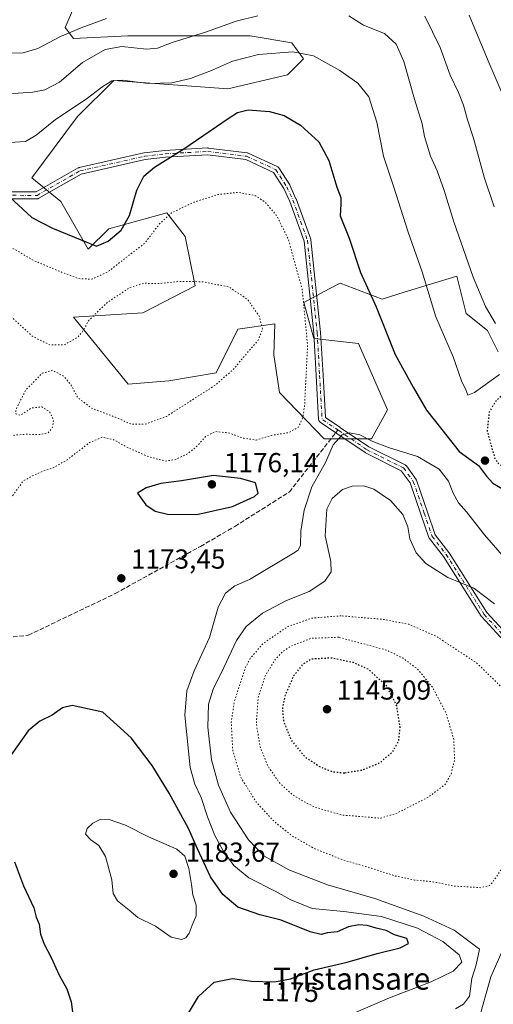
# Model space of a CAD drawing. Units: metres. Extents: x 576441 to 579874, y 4756619 to 4758971.
# Drawn here: x 577379 to 577552, y 4757997 to 4758356 of the extents above; entities that cross this region are included whole.
import ezdxf
from ezdxf.enums import TextEntityAlignment as Align

# ---------------------------------------------------------------- set-up
doc = ezdxf.new("R2010")
doc.units = ezdxf.units.M
doc.header["$MEASUREMENT"] = 0
for name, pattern in [('DGN Style 3', [2.307223458686699, 1.648016756204785, -0.6592067024819142]), ('DGN Style 4', [2.6384748266838614, 1.318413404963828, -0.6592067024819142, 0.001648016756204785, -0.6592067024819142]), ('DGN Style 5', [1.1536117293433497, 0.4944050268614355, -0.6592067024819142])]:
    doc.linetypes.add(name, pattern=pattern)
for name, color, linetype, lineweight in [('Arbolado forestal CxS', 92, 'Continuous', 0), ('Camino Cxs', 7, 'Continuous', 0), ('Camino eje', 30, 'DGN Style 4', 13), ('Curva de nivel maestra', 30, 'Continuous', 30), ('Curva de nivel maestra depresión', 30, 'DGN Style 5', 30), ('Curva de nivel normal', 30, 'Continuous', 0), ('Curva de nivel normal depresión', 30, 'DGN Style 5', 0), ('Pastizal CxS', 92, 'Continuous', 0), ('Provincia CxS', 1, 'Continuous', 0), ('Punto de cota en terreno', 7, 'Continuous', 0), ('Rótulo de curva de nivel directora', 7, 'Continuous', 0), ('Rótulo de punto de cota en terreno', 7, 'Continuous', 0), ('Senda', 7, 'DGN Style 3', 0), ('Senda no paivmentada conexión', 7, 'DGN Style 3', 0), ('Texto cartográfico', 7, 'Continuous', 0)]:
    doc.layers.add(name, color=color, linetype=linetype, lineweight=lineweight)
doc.styles.add('Style-Arial', font='txt')

# ---------------------------------------------------------------- blocks, each defined once
blk = doc.blocks.new('*U7')
at = {"layer": 'Arbolado forestal CxS', "color": 92, "linetype": 'Continuous', "lineweight": 0}
blk.add_polyline3d([(577398.4781, 4758360.6621, 1193.872399999993), (577395.4321, 4758353.5549, 1191.695300000007), (577398.4779000003, 4758349.4937, 1189.973100000003), (577418.2770999996, 4758350.508500001, 1187.857900000003), (577441.6293000003, 4758350.508099999, 1185.867700000003), (577462.9521000005, 4758350.5077, 1183.394899999999), (577478.1810999997, 4758347.968900001, 1181.795299999998), (577482.4612999996, 4758342.1777, 1179.8946), (577476.5258999999, 4758336.2443, 1178.124700000001), (577454.8289000001, 4758331.216700001, 1177.933099999995), (577413.1999000004, 4758334.263300001, 1180.719500000007), (577400.0009000005, 4758321.0645, 1179.8318), (577383.2467, 4758298.727700001, 1177.516199999998), (577393.8548999997, 4758290.125499999, 1176.814599999998), (577403.8513000002, 4758272.726700001, 1174.398499999996), (577411.3393000001, 4758280.186100001, 1176.650099999999), (577432.5085000005, 4758285.956499999, 1171.348100000003), (577439.2435, 4758277.3005, 1168.375100000005), (577442.8799000002, 4758259.376900001, 1165.250799999995), (577423.8598999997, 4758249.483700001, 1163.783599999995), (577398.4763000002, 4758247.960899999, 1166.5576), (577418.3941000003, 4758223.5121, 1162.238899999997), (577433.2664999999, 4758224.7873, 1162.810500000007), (577450.5695000002, 4758227.668299999, 1164.155299999999), (577458.4874999998, 4758243.635700001, 1163.565799999997), (577471.9583000002, 4758245.5595, 1166.469200000007), (577471.5799000004, 4758234.252699999, 1166.684299999994), (577473.6101000002, 4758220.545700001, 1168.440300000002), (577489.9801000003, 4758203.6461, 1170.436499999996), (577507.2833000004, 4758203.6459, 1170.479399999997), (577513.0522999996, 4758214.215700001, 1172.695800000001), (577502.5475000005, 4758238.3137, 1172.819799999997), (577486.1363000004, 4758240.1601, 1170.166400000002), (577482.5437000003, 4758253.253699999, 1169.646500000003), (577491.8028999995, 4758258.220100001, 1172.006599999993), (577495.7494999999, 4758260.3369, 1173.140400000004), (577511.1300999997, 4758254.5715, 1175.494300000006), (577519.1080999998, 4758257.100500001, 1177.4807), (577538.3531, 4758262.871099999, 1183.106599999999), (577541.7856999999, 4758249.265500001, 1182.870299999995), (577549.5812999997, 4758243.0405, 1184.028699999995), (577553.4256999996, 4758235.3529, 1183.354900000006)], dxfattribs=at)
blk = doc.blocks.new('5PATER')
at = {"layer": 'Provincia CxS', "linetype": 'Continuous', "lineweight": 0}
h = blk.add_hatch(color=51, dxfattribs=at)
edge = h.paths.add_edge_path()
edge.add_ellipse((0, 0), major_axis=(-0.1095731443231308, -0.1110710700762829), ratio=0.9994222409660322, start_angle=0, end_angle=360)

msp = doc.modelspace()

# ---------------------------------------------------------------- linework, layer by layer
at = {"layer": 'Arbolado forestal CxS', "color": 92, "linetype": 'Continuous', "lineweight": 0}
msp.add_polyline3d([(577398.4781, 4758360.6621, 1193.872399999993), (577395.4321, 4758353.5549, 1191.695300000007), (577398.4779000003, 4758349.4937, 1189.973100000003), (577418.2770999996, 4758350.508500001, 1187.857900000003), (577441.6293000003, 4758350.508099999, 1185.867700000003), (577462.9521000005, 4758350.5077, 1183.394899999999), (577478.1810999997, 4758347.968900001, 1181.795299999998), (577482.4612999996, 4758342.1777, 1179.8946), (577476.5258999999, 4758336.2443, 1178.124700000001), (577454.8289000001, 4758331.216700001, 1177.933099999995), (577413.1999000004, 4758334.263300001, 1180.719500000007), (577400.0009000005, 4758321.0645, 1179.8318), (577383.2467, 4758298.727700001, 1177.516199999998), (577393.8548999997, 4758290.125499999, 1176.814599999998), (577403.8513000002, 4758272.726700001, 1174.398499999996), (577411.3393000001, 4758280.186100001, 1176.650099999999), (577432.5085000005, 4758285.956499999, 1171.348100000003), (577439.2435, 4758277.3005, 1168.375100000005), (577442.8799000002, 4758259.376900001, 1165.250799999995), (577423.8598999997, 4758249.483700001, 1163.783599999995), (577398.4763000002, 4758247.960899999, 1166.5576), (577418.3941000003, 4758223.5121, 1162.238899999997), (577433.2664999999, 4758224.7873, 1162.810500000007), (577450.5695000002, 4758227.668299999, 1164.155299999999), (577458.4874999998, 4758243.635700001, 1163.565799999997), (577471.9583000002, 4758245.5595, 1166.469200000007), (577471.5799000004, 4758234.252699999, 1166.684299999994), (577473.6101000002, 4758220.545700001, 1168.440300000002), (577489.9801000003, 4758203.6461, 1170.436499999996), (577507.2833000004, 4758203.6459, 1170.479399999997), (577513.0522999996, 4758214.215700001, 1172.695800000001), (577502.5475000005, 4758238.3137, 1172.819799999997), (577486.1363000004, 4758240.1601, 1170.166400000002), (577482.5437000003, 4758253.253699999, 1169.646500000003), (577491.8028999995, 4758258.220100001, 1172.006599999993), (577495.7494999999, 4758260.3369, 1173.140400000004), (577511.1300999997, 4758254.5715, 1175.494300000006), (577519.1080999998, 4758257.100500001, 1177.4807), (577538.3531, 4758262.871099999, 1183.106599999999), (577541.7856999999, 4758249.265500001, 1182.870299999995), (577549.5812999997, 4758243.0405, 1184.028699999995), (577553.4256999996, 4758235.3529, 1183.354900000006)], dxfattribs=at)
at = {"layer": 'Camino Cxs', "color": 7, "linetype": 'Continuous', "lineweight": 0}
for points in [[(577365.3485000003, 4758293.6489, 1188.233500000002), (577384.8788999999, 4758293.605599999, 1185.057199999996), (577400.2405000003, 4758302.363, 1184.441099999996), (577400.4321, 4758302.4517, 1184.436799999996), (577400.5835999995, 4758302.496200001, 1184.393800000005), (577424.1105000004, 4758307.823000001, 1185.302500000005), (577424.1694, 4758307.834899999, 1185.302299999996), (577424.2405000003, 4758307.8454, 1185.3027), (577431.7868999997, 4758308.733100001, 1178.387600000002), (577431.8617000004, 4758308.739700001, 1178.268800000005), (577447.3981999997, 4758309.627499999, 1174.517399999997), (577447.4696000004, 4758309.6295, 1174.508799999996), (577447.6245999997, 4758309.6198, 1174.486399999995), (577461.8295, 4758307.8442, 1172.812200000001), (577462.0164000001, 4758307.8062, 1172.797000000006), (577462.1952999998, 4758307.7402, 1172.777100000007), (577472.8488999996, 4758302.857200001, 1172.527900000001), (577473.0049000002, 4758302.7718, 1172.532099999997), (577473.1473000003, 4758302.665100001, 1172.532399999996), (577473.273, 4758302.539200001, 1172.528999999995), (577473.3795999996, 4758302.3968, 1172.521399999998), (577477.3748000005, 4758296.182200001, 1172.601599999995), (577477.4058999997, 4758296.131300001, 1172.616800000003), (577477.4611999998, 4758296.023499999, 1172.647800000006), (577479.6809, 4758291.1406, 1173.138300000006), (577479.7176000001, 4758291.0507, 1173.126900000003), (577485.0444, 4758276.401699999, 1172.299100000004), (577485.1007000003, 4758276.191600001, 1172.300900000002), (577485.1129000001, 4758276.1053, 1172.298599999995), (577488.6640999997, 4758242.368600001, 1189.4133), (577488.6688999999, 4758242.308, 1189.2886), (577489.5422, 4758226.8079, 1171.092300000004), (577489.5428999999, 4758226.795, 1171.092600000004), (577489.5436000006, 4758226.7817, 1171.092900000004), (577490.4096999997, 4758211.409200001, 1170.778300000005), (577495.6630999995, 4758207.8597, 1172.229300000006), (577495.8130999999, 4758207.740700001, 1172.281700000007), (577495.9700999996, 4758207.6522, 1172.328999999998), (577506.2533999998, 4758200.704100001, 1185.820300000007), (577519.4972999999, 4758194.0821, 1177.196899999995), (577519.6677000001, 4758193.9792, 1177.194799999997), (577519.8196, 4758193.850500001, 1177.174700000003), (577519.9491999998, 4758193.699300001, 1177.136599999998), (577523.5004000004, 4758188.816299999, 1178.037500000006), (577523.5719999997, 4758188.7061, 1178.151800000007), (577523.6682000002, 4758188.497099999, 1178.285000000003), (577527.6294999998, 4758176.913799999, 1167.201799999996), (577527.6335000005, 4758176.9023, 1167.205100000006), (577527.6398, 4758176.883500001, 1167.210300000006), (577530.4664000003, 4758168.6183, 1169.434200000003), (577535.5044999998, 4758162.170499999, 1179.817999999999), (577535.5755000003, 4758162.069700001, 1179.883100000006), (577549.3509999998, 4758140.3191, 1175.900099999999), (577566.6204000004, 4758121.610500001, 1171.257800000007)], [(577365.3485000003, 4758293.6489, 1188.233500000002), (577384.8788999999, 4758293.605599999, 1185.057199999996), (577400.2405000003, 4758302.363, 1184.441099999996), (577400.4321, 4758302.4517, 1184.436799999996), (577400.5835999995, 4758302.496200001, 1184.393800000005), (577424.1105000004, 4758307.823000001, 1185.302500000005), (577424.1694, 4758307.834899999, 1185.302299999996), (577424.2405000003, 4758307.8454, 1185.3027), (577431.7868999997, 4758308.733100001, 1178.387600000002), (577431.8617000004, 4758308.739700001, 1178.268800000005), (577447.3981999997, 4758309.627499999, 1174.517399999997), (577447.4696000004, 4758309.6295, 1174.508799999996), (577447.6245999997, 4758309.6198, 1174.486399999995), (577461.8295, 4758307.8442, 1172.812200000001), (577462.0163000004, 4758307.8062, 1172.797000000006), (577462.1952999998, 4758307.7402, 1172.777100000007), (577472.8488999996, 4758302.857200001, 1172.527900000001), (577473.0049000002, 4758302.771700001, 1172.532099999997), (577473.1471999995, 4758302.664999999, 1172.532399999996), (577473.273, 4758302.539200001, 1172.528999999995), (577473.3795999996, 4758302.3968, 1172.521399999998), (577477.3748000005, 4758296.182200001, 1172.601599999995), (577477.4058999997, 4758296.131300001, 1172.616800000003), (577477.4611999998, 4758296.023499999, 1172.647800000006), (577479.6809, 4758291.1406, 1173.138300000006), (577479.7176000001, 4758291.0507, 1173.126900000003), (577485.0444, 4758276.401699999, 1172.299100000004), (577485.1007000003, 4758276.191600001, 1172.300900000002), (577485.1129000001, 4758276.1053, 1172.298599999995), (577488.6640999997, 4758242.368600001, 1189.4133), (577488.6688999999, 4758242.308, 1189.2886), (577489.5422, 4758226.8079, 1171.092300000004), (577489.5428999999, 4758226.795, 1171.092600000004), (577489.5436000006, 4758226.7817, 1171.092900000004), (577490.4096999997, 4758211.409200001, 1170.778300000005), (577495.6630999995, 4758207.8597, 1172.229300000006), (577495.8130999999, 4758207.740700001, 1172.281700000007), (577495.9700999996, 4758207.6522, 1172.328999999998), (577506.2533999998, 4758200.704100001, 1185.820300000007), (577519.4972999999, 4758194.0821, 1177.196899999995), (577519.6677000001, 4758193.9791, 1177.194799999997), (577519.8196, 4758193.850400001, 1177.174700000003), (577519.9491999998, 4758193.699300001, 1177.136599999998), (577523.5004000004, 4758188.816299999, 1178.037500000006), (577523.5719999997, 4758188.7061, 1178.151800000007), (577523.6682000002, 4758188.497099999, 1178.285000000003), (577527.6294999998, 4758176.913799999, 1167.201799999996), (577527.6335000005, 4758176.9023, 1167.205100000006), (577527.6398, 4758176.883500001, 1167.210300000006), (577530.4664000003, 4758168.6183, 1169.434200000003), (577535.5044999998, 4758162.170499999, 1179.817999999999), (577535.5755000003, 4758162.069700001, 1179.883100000006), (577549.3509999998, 4758140.3191, 1175.900099999999), (577566.6204000004, 4758121.610500001, 1171.257800000007)], [(577564.9142000005, 4758119.7731, 1172.932799999995), (577547.4369999999, 4758138.706700001, 1170.154299999995), (577547.3979000002, 4758138.751, 1170.174299999999), (577547.2994999997, 4758138.885700001, 1170.251499999998), (577533.4965000004, 4758160.6799, 1179.280599999998), (577528.3667000001, 4758167.245100001, 1168.087499999994), (577528.2692, 4758167.389699999, 1167.753700000001), (577528.1730000004, 4758167.5987, 1167.473700000002), (577525.2719999999, 4758176.081800001, 1168.991800000003), (577525.2680000003, 4758176.0933, 1168.997000000003), (577525.2594, 4758176.118799999, 1169.008400000006), (577521.3678000001, 4758187.498299999, 1178.504000000001), (577518.1067000004, 4758191.9824, 1177.896900000007), (577505.0620999997, 4758198.504699999, 1186.270999999993), (577504.9961000001, 4758198.540200001, 1186.187399999995), (577504.9212999997, 4758198.586999999, 1186.084900000002), (577494.5705000004, 4758205.580800001, 1175.322899999999), (577494.4299, 4758205.693399999, 1175.113800000007), (577494.2635000005, 4758205.788100001, 1174.930399999997), (577488.4967, 4758209.684599999, 1170.675900000002), (577488.3466999996, 4758209.8037, 1170.648499999996), (577488.2165999999, 4758209.944300001, 1170.624800000005), (577488.1095000004, 4758210.1031, 1170.605299999996), (577488.0279999999, 4758210.2764, 1170.590299999996), (577487.9738999996, 4758210.460200001, 1170.579700000002), (577487.9484999999, 4758210.65, 1170.573199999999), (577487.0476000002, 4758226.641100001, 1170.854900000006), (577487.0470000004, 4758226.6544, 1170.854300000006), (577487.0461999997, 4758226.667300001, 1170.853600000002), (577486.1745999996, 4758242.1369, 1185.013399999996), (577482.6425999999, 4758275.691400001, 1171.576000000001), (577477.3849999999, 4758290.149900001, 1173.028200000001), (577475.2229000004, 4758294.906400001, 1172.411600000007), (577471.4746000003, 4758300.7371, 1172.1391), (577461.3287000004, 4758305.387399999, 1172.421799999996), (577447.4274000004, 4758307.125, 1174.108099999998), (577432.0417, 4758306.2459, 1177.199999999997), (577424.5979000004, 4758305.370100001, 1182.044099999999), (577401.3169999998, 4758300.098999999, 1180.772500000006), (577385.8545000004, 4758291.284200001, 1183.314299999998), (577385.8277000003, 4758291.268999999, 1183.380799999999), (577385.7026000004, 4758291.2072, 1183.691300000006), (577385.5713999998, 4758291.159499999, 1184.016099999993), (577385.5038999999, 4758291.1413, 1184.183099999995), (577385.3567000004, 4758291.1139, 1184.546900000001), (577385.2072999999, 4758291.104900001, 1184.915599999993), (577365.3866999998, 4758291.148800001, 1187.1302)], [(577564.9142000005, 4758119.7731, 1172.932799999995), (577547.4369999999, 4758138.706700001, 1170.154299999995), (577547.3979000002, 4758138.751, 1170.174299999999), (577547.2994999997, 4758138.885700001, 1170.251499999998), (577533.4965000004, 4758160.6799, 1179.280599999998), (577528.3667000001, 4758167.245100001, 1168.087499999994), (577528.2692, 4758167.389699999, 1167.753700000001), (577528.1730000004, 4758167.5987, 1167.473700000002), (577525.2719999999, 4758176.081800001, 1168.991800000003), (577525.2680000003, 4758176.0933, 1168.997000000003), (577525.2594, 4758176.118799999, 1169.008400000006), (577521.3678000001, 4758187.498299999, 1178.504000000001), (577518.1067000004, 4758191.9824, 1177.896900000007), (577505.0620999997, 4758198.504699999, 1186.270999999993), (577504.9961000001, 4758198.540200001, 1186.187399999995), (577504.9212999997, 4758198.586999999, 1186.084900000002), (577494.5705000004, 4758205.580800001, 1175.322899999999), (577494.4299, 4758205.693399999, 1175.113800000007), (577494.2635000005, 4758205.788100001, 1174.930399999997), (577488.4967, 4758209.684599999, 1170.675900000002), (577488.3465999998, 4758209.8036, 1170.648400000006), (577488.2165999999, 4758209.944300001, 1170.624800000005), (577488.1095000004, 4758210.1031, 1170.605299999996), (577488.0279999999, 4758210.2764, 1170.590299999996), (577487.9738999996, 4758210.460100001, 1170.579700000002), (577487.9484999999, 4758210.65, 1170.573199999999), (577487.0476000002, 4758226.641100001, 1170.854900000006), (577487.0470000004, 4758226.6544, 1170.854300000006), (577487.0461999997, 4758226.667300001, 1170.853600000002), (577486.1745999996, 4758242.1369, 1185.013399999996), (577482.6425999999, 4758275.691400001, 1171.576000000001), (577477.3849999999, 4758290.149900001, 1173.028200000001), (577475.2229000004, 4758294.906400001, 1172.411600000007), (577471.4746000003, 4758300.7371, 1172.1391), (577461.3287000004, 4758305.387399999, 1172.421799999996), (577447.4274000004, 4758307.125, 1174.108099999998), (577432.0417, 4758306.2459, 1177.199999999997), (577424.5979000004, 4758305.370100001, 1182.044099999999), (577401.3169999998, 4758300.098999999, 1180.772500000006), (577385.8545000004, 4758291.284200001, 1183.314299999998), (577385.8277000003, 4758291.268999999, 1183.380799999999), (577385.7024999997, 4758291.2072, 1183.691399999996), (577385.5713999998, 4758291.159499999, 1184.016099999993), (577385.5038999999, 4758291.1413, 1184.183099999995), (577385.3567000004, 4758291.1139, 1184.547000000006), (577385.2072999999, 4758291.104900001, 1184.915599999993), (577365.3866999998, 4758291.148800001, 1187.1302)]]:
    msp.add_polyline3d(points, dxfattribs=at)
at = {"layer": 'Camino eje', "color": 30, "linetype": 'DGN Style 4', "lineweight": 13, "extrusion": (-0.4307570398171817, -0.0383058955690448, 0.9016546073816694), "elevation": -429969.4779220666, "flags": 128}
msp.add_lwpolyline([(-4688371.164435904, 899176.144088355), (-4688355.143083051, 899175.5678459574), (-4688350.751190643, 899181.5557259277)], dxfattribs=at)
at = {"layer": 'Camino eje', "color": 30, "linetype": 'DGN Style 4', "lineweight": 13, "extrusion": (-0.6052368656967871, 0.4088798889463187, 0.6830121322617743), "elevation": 1596815.218361029, "flags": 128}
msp.add_lwpolyline([(-4266071.025608297, -1491594.164365133), (-4266071.025608297, -1491593.621927856)], dxfattribs=at)
at = {"layer": 'Camino eje', "color": 30, "linetype": 'DGN Style 4', "lineweight": 13}
for points in [[(577297.1733999997, 4758322.201199999, 1187.532399999996), (577304.0881000003, 4758311.4869, 1187.563899999994), (577320.9565000003, 4758299.9453, 1185.682700000005), (577330.7225000003, 4758295.950099999, 1191.501699999993), (577337.8249000004, 4758293.286699999, 1193.158899999995), (577344.9272999996, 4758291.067299999, 1189.522599999997), (577365.3470999999, 4758292.3989, 1187.755099999995), (577385.2087000003, 4758292.354900001, 1184.874700000001)], [(577385.2087000003, 4758292.354900001, 1184.874700000001), (577400.8595000004, 4758301.277100001, 1182.536800000002), (577424.3865, 4758306.603900001, 1183.967099999994), (577431.9329000004, 4758307.491699999, 1177.920199999993), (577447.4694999997, 4758308.3795, 1174.306299999997), (577461.6744999997, 4758306.603900001, 1172.607799999998), (577472.3280999997, 4758301.720899999, 1172.335699999996), (577476.3233000003, 4758295.506300001, 1172.5435), (577478.5428999999, 4758290.623299999, 1173.102299999999), (577483.8696999997, 4758275.974500001, 1171.938099999999), (577487.4209000003, 4758242.237700001, 1187.894), (577488.2949000001, 4758226.7247, 1170.965599999996)], [(577495.2703, 4758206.6165, 1173.702099999995), (577505.6211000001, 4758199.6227, 1185.826300000001), (577518.9382999997, 4758192.9641, 1176.928899999999), (577522.4895000001, 4758188.0811, 1176.024000000005), (577526.4506999999, 4758176.4978, 1168.016499999998)], [(577526.4506999999, 4758176.4978, 1168.016499999998), (577529.3517000005, 4758168.014699999, 1168.536500000002), (577534.5195000004, 4758161.400900001, 1178.955400000006), (577548.3554999996, 4758139.554500001, 1172.888600000006), (577565.8327000003, 4758120.6209, 1171.901500000007), (577581.1250999998, 4758111.882300001, 1169.614499999996), (577600.0585000003, 4758113.3389, 1182.407200000001), (577616.0793000003, 4758121.349099999, 1182.513500000001), (577637.9256999996, 4758119.1645, 1197.943100000004), (577658.3154999996, 4758114.795299999, 1184.924899999998), (577694.2106999997, 4758106.319300001, 1195.265400000004)]]:
    msp.add_polyline3d(points, dxfattribs=at)
at = {"layer": 'Curva de nivel maestra', "color": 30, "linetype": 'Continuous', "lineweight": 30, "elevation": 1175, "flags": 128}
for points in [[(577375.0999999996, 4758291.780099999), (577383.2599999999, 4758284.280099999), (577390.79, 4758280.4001), (577406.8600000005, 4758273.840100001), (577411.1200000001, 4758275.710100001), (577415.9400000004, 4758279.620100001), (577418.9400000004, 4758284.9901), (577421.6299999999, 4758294.210100001), (577424.1799999997, 4758299.3101), (577428.0700000003, 4758302.630100001), (577438.7800000003, 4758309.280099999), (577455.2400000002, 4758320.600099999), (577458.4000000004, 4758322.5601), (577462.2699999996, 4758323.540100001), (577469.9600000001, 4758322.970100001), (577475.4100000003, 4758321.5001), (577481.2699999996, 4758317.920100001), (577488.0700000003, 4758311.9101), (577491.6799999997, 4758305.030099999), (577494.5800000001, 4758295.350099999), (577496.0599999996, 4758291.550100001), (577496.04, 4758289.190099999), (577495.8200000003, 4758284.850099999), (577499.1100000005, 4758276.770099999), (577503.2699999996, 4758264.290100001), (577508.9900000002, 4758251.710100001), (577515.8399999999, 4758234.300100001), (577522.3799999999, 4758222.460100001), (577527.2800000003, 4758214.0601), (577532.8399999999, 4758206.950099999), (577539.2599999999, 4758199.0001), (577546.2199999997, 4758193.9301), (577549.2400000002, 4758189.970100001), (577551.5499999998, 4758187.4901), (577555.6399999997, 4758184.9901)], [(577443.5599999996, 4758175.960100001), (577456.4800000004, 4758178.880100001), (577464.5899999999, 4758182.550100001), (577465.9299999997, 4758183.780099999), (577464.9000000004, 4758187.5801), (577459.4800000004, 4758189.170100001), (577449.5300000003, 4758190.220100001), (577437.8899999997, 4758188.3101), (577430.3700000001, 4758187.300100001), (577425.0599999996, 4758185.770099999), (577421.8600000005, 4758183.840100001), (577424.9400000004, 4758179.530099999), (577428.25, 4758177.2601), (577432.8499999996, 4758176.120100001), (577443.5599999996, 4758175.960100001)], [(577440.0700000003, 4757993.620100001), (577444.0800000001, 4758000.340100001), (577449.8700000001, 4758005.550100001), (577456.5199999996, 4758006.870100001), (577463.5, 4758005.850099999), (577471.8600000005, 4758005.6501), (577477.6399999997, 4758006.7501), (577486.2999999998, 4758009.950099999), (577498.4100000003, 4758012.860099999), (577509.2699999996, 4758015.9101), (577517.6600000003, 4758018.020099999), (577520.6799999997, 4758019.640100001), (577520.0800000001, 4758021.380100001), (577515.5800000001, 4758022.7501), (577512.5300000003, 4758024.370100001), (577508.9900000002, 4758025.1501), (577505.7000000002, 4758026.130100001), (577502.6500000004, 4758026.460100001), (577498.8200000003, 4758025.6501), (577494.7100000001, 4758023.8101), (577491.1600000003, 4758023.440099999), (577488.8600000005, 4758022.940099999), (577484.8600000005, 4758023.870100001), (577474.2199999997, 4758028.0801), (577466.4400000004, 4758030.030099999), (577458.4900000002, 4758032.8201), (577453.0099999999, 4758037.4801), (577448.5300000003, 4758043.960100001), (577443.7000000002, 4758054.0701), (577440.4400000004, 4758061.5801), (577433.4299999997, 4758074.370100001), (577427.1799999997, 4758084.4901), (577419.4900000002, 4758094.610099999), (577409.2400000002, 4758103.920100001), (577398.0300000003, 4758106.4101), (577394.5300000003, 4758105.550100001), (577390.7100000001, 4758102.800100001), (577386.2699999996, 4758100.620100001), (577382.0099999999, 4758097.100099999), (577375.7800000003, 4758088.440099999)], [(577377.0199999996, 4758049.370100001), (577380.2999999998, 4758040.6501), (577383.9699999997, 4758032.6501), (577384.8399999999, 4758029.190099999), (577386.0099999999, 4758026.690099999), (577386.4500000002, 4758023.030099999), (577387.75, 4758019.360099999), (577390.3899999997, 4758014.5601), (577393.3200000003, 4758008.050100001), (577396.1200000001, 4758003.0601), (577397.6600000003, 4757998.340100001), (577398.3499999996, 4757992.700099999), (577399.9400000004, 4757986.620100001), (577402.2999999998, 4757981.9801), (577402.8399999999, 4757979.520099999), (577403.8300000001, 4757978.130100001), (577406.8200000003, 4757976.960100001), (577410.7199999997, 4757974.700099999), (577416.2199999997, 4757972.3301)]]:
    msp.add_lwpolyline(points, dxfattribs=at)
at = {"layer": 'Curva de nivel maestra depresión', "color": 30, "linetype": 'DGN Style 5', "lineweight": 30, "flags": 128}
for points, elevation in [([(577561.3700000001, 4758190.4901), (577566.54, 4758191.2401), (577571.0599999996, 4758194.3301), (577576.2000000002, 4758200.360099999), (577579.1399999997, 4758205.860099999), (577581.1500000004, 4758211.460100001), (577581.0700000003, 4758213.850099999), (577579.9100000003, 4758215.2301), (577572.8600000005, 4758219.9301), (577565.2199999997, 4758221.030099999), (577558.7000000002, 4758220.7301), (577555.04, 4758219.5001), (577552.6900000004, 4758217.520099999), (577550.1600000003, 4758213.2601), (577549.4400000004, 4758206.280099999), (577552.2199999997, 4758196.420100001), (577553.6500000004, 4758194.4901), (577556.75, 4758192.5101), (577561.3700000001, 4758190.4901)], 1175), ([(577497.4900000002, 4758081.8301), (577503.8600000005, 4758082.880100001), (577510.2599999999, 4758085.5001), (577514.9600000001, 4758089.4901), (577517.2000000002, 4758093.540100001), (577517.6699999999, 4758098.4001), (577516.4299999997, 4758106.300100001), (577512.8700000001, 4758113.4001), (577506.1500000004, 4758119.540100001), (577500.6399999997, 4758122.0001), (577492.4800000004, 4758123.670100001), (577485.4500000002, 4758123.300100001), (577482, 4758121.280099999), (577478.8099999996, 4758117.1501), (577475.79, 4758110.280099999), (577474.7199999997, 4758105.5101), (577475.1100000005, 4758100.7401), (577477.8700000001, 4758093.780099999), (577482.9500000002, 4758087.640100001), (577488.5999999996, 4758083.950099999), (577493.1699999999, 4758082.200099999), (577497.4900000002, 4758081.8301)], 1150)]:
    msp.add_lwpolyline(points, dxfattribs=dict(at, elevation=elevation))
at = {"layer": 'Curva de nivel normal', "color": 30, "linetype": 'Continuous', "lineweight": 0, "flags": 128}
for points, elevation in [([(577311.3899999997, 4758369.08), (577329.3799999999, 4758356), (577339.3200000003, 4758350.140000001), (577346.7599999999, 4758347.41), (577356.4800000004, 4758345.380000001), (577371.1900000004, 4758344.060000001), (577380.1200000001, 4758344.279999999), (577385.4699999997, 4758345.930000001), (577393.7400000002, 4758350.33), (577401.3399999999, 4758353.430000001), (577410.5700000003, 4758356.859999999)], 1190), ([(577287.8499999996, 4758357.15), (577295.8799999999, 4758355.539999999), (577301.7100000001, 4758353.480000001), (577309.1900000004, 4758349.539999999), (577319.6500000004, 4758342.960000001), (577335.3600000005, 4758335.189999999), (577352.0499999998, 4758329.720000001), (577364.1200000001, 4758328.609999999), (577383.7000000002, 4758330.02), (577388.04, 4758330.84), (577393.3799999999, 4758333.640000001), (577401.7599999999, 4758340.83), (577410, 4758345.550000001), (577416.1699999999, 4758346.57), (577425.0999999996, 4758345.710000001), (577429.1699999999, 4758346), (577434.5599999996, 4758348.100000001), (577446.6500000004, 4758351.859999999), (577457.8899999997, 4758355.91), (577465.7000000002, 4758357.75)], 1185), ([(577498.9900000002, 4758357.800000001), (577504.2800000003, 4758354.41), (577511.9199999999, 4758351.310000001), (577516.29, 4758347.5), (577519.0599999996, 4758341.119999999), (577522.9500000002, 4758327.390000001), (577525.7599999999, 4758318.480000001), (577526.6299999999, 4758313.800000001), (577528.7800000003, 4758306.689999999), (577531.1799999997, 4758301.24), (577533.7000000002, 4758294.180000001), (577537.2199999997, 4758282.689999999), (577544.3399999999, 4758262.529999999), (577548.8399999999, 4758251.779999999), (577552.5, 4758245.640000001)], 1185), ([(577526.7100000001, 4758357.699999999), (577532.2400000002, 4758346.25), (577535.9400000004, 4758336.220000001), (577539.0199999996, 4758329.869999999), (577540.8099999996, 4758325.210000001), (577542.2599999999, 4758319.869999999), (577544.4600000001, 4758313.15), (577548.2800000003, 4758298.970000001), (577552.04, 4758288.15)], 1190), ([(577542.8300000001, 4758358.02), (577549.8399999999, 4758341.449999999), (577555.9600000001, 4758327)], 1195), ([(577373.2199999997, 4758311.560000001), (577380.9600000001, 4758312.050000001), (577384.9000000004, 4758314.27), (577391.9299999997, 4758319.99), (577403.1500000004, 4758327.42), (577408.8600000005, 4758331.859999999), (577412.5300000003, 4758334.100000001), (577416.4000000004, 4758334.33), (577425.7000000002, 4758333.189999999), (577434.4000000004, 4758333.4), (577441.2199999997, 4758334.91), (577448.8799999999, 4758337.83), (577456.5300000003, 4758341.289999999), (577466.0300000003, 4758343.680000001), (577478.5499999998, 4758344.730000001), (577486.0899999999, 4758343.25), (577495.6900000004, 4758337.83), (577502.2000000002, 4758333.220000001), (577506.2100000001, 4758328.230000001), (577509.1200000001, 4758319.029999999), (577511.6500000004, 4758306.65), (577515.2800000003, 4758295.720000001), (577520.6500000004, 4758278.880000001), (577525.75, 4758264.529999999), (577530.7400000002, 4758248.039999999), (577536.9800000004, 4758233.529999999), (577540.1200000001, 4758224.699999999), (577541.6200000001, 4758221.470000001), (577542.4000000004, 4758219.480000001), (577544.79, 4758220.480000001), (577553.9199999999, 4758227.02)], 1180), ([(577498.8600000005, 4757993.380000001), (577513.8600000005, 4757999.74), (577529, 4758005.600000001), (577537.0899999999, 4758009.539999999), (577540.2199999997, 4758012.76), (577539.2199999997, 4758015.480000001), (577533.3200000003, 4758020.279999999), (577524, 4758025.180000001), (577510.8499999996, 4758029.4), (577497.1699999999, 4758031.279999999), (577485.5499999998, 4758032.359999999), (577477.7599999999, 4758035.470000001), (577472.0599999996, 4758038.74), (577462.5199999996, 4758043.529999999), (577457.04, 4758048.050000001), (577453.0800000001, 4758053.439999999), (577450.0499999998, 4758059), (577447.3899999997, 4758065.74), (577445.0899999999, 4758072.84), (577442.7400000002, 4758077.730000001), (577441.0199999996, 4758083.779999999), (577439.1399999997, 4758102.82), (577439.8300000001, 4758111.720000001), (577442.5, 4758119.01), (577448.0999999996, 4758131.210000001), (577451.3099999996, 4758142.210000001), (577453.9900000002, 4758147.32), (577457.3799999999, 4758150.060000001), (577462.6699999999, 4758152.33), (577478.7699999996, 4758161.859999999), (577480.4299999997, 4758163.02), (577481.2999999998, 4758164.82), (577481.4000000004, 4758169.970000001), (577482.6100000005, 4758177.600000001), (577485.5, 4758186.09), (577490.3899999997, 4758194.970000001), (577493.2400000002, 4758201.380000001), (577496.5300000003, 4758205.02), (577499.1799999997, 4758205.800000001), (577502.9600000001, 4758205.039999999), (577507.6600000003, 4758202.67), (577513.4600000001, 4758200.480000001), (577523.9900000002, 4758197.15), (577531.9600000001, 4758192.529999999), (577535.3200000003, 4758188.130000001), (577537, 4758183.730000001), (577538.9500000002, 4758180.25), (577541.9299999997, 4758176.939999999), (577548.5199999996, 4758168.560000001), (577559.04, 4758156.480000001)], 1170), ([(577537.9400000004, 4757995.75), (577540.8099999996, 4757997.470000001), (577542.9800000004, 4758000.430000001), (577543.8799999999, 4758006.869999999), (577545.4800000004, 4758011.869999999), (577546.6500000004, 4758017.539999999), (577537.4199999999, 4758024.439999999), (577526.2999999998, 4758029.58), (577508.4600000001, 4758036.01), (577491.2300000004, 4758041.050000001), (577477.0199999996, 4758046.51), (577467.9600000001, 4758051.52), (577462.2999999998, 4758057.380000001), (577455.7400000002, 4758067.529999999), (577451.3700000001, 4758077.380000001), (577448.9100000003, 4758086.550000001), (577447.4800000004, 4758098.529999999), (577447.7699999996, 4758106.890000001), (577449.4500000002, 4758112.279999999), (577453.3600000005, 4758120.220000001), (577457.9400000004, 4758130.08), (577461.4500000002, 4758135.119999999), (577467.4500000002, 4758140.07), (577476.2199999997, 4758144.689999999), (577484.4500000002, 4758147.939999999), (577490.1900000004, 4758151.720000001), (577492.5599999996, 4758155.100000001), (577492.4199999999, 4758158.92), (577490.2699999996, 4758168.230000001), (577490.9100000003, 4758177.960000001), (577492.8300000001, 4758181.880000001), (577496.6200000001, 4758185.07), (577500.1799999997, 4758186.359999999), (577504.4100000003, 4758186.439999999), (577508.04, 4758185.220000001), (577514.1399999997, 4758181.16), (577518.7100000001, 4758176.060000001), (577520.5300000003, 4758171.57), (577521.1900000004, 4758167.100000001), (577523.4699999997, 4758162.029999999), (577527.04, 4758158.100000001), (577535.0899999999, 4758153.060000001), (577544.6100000005, 4758149.109999999), (577552.1500000004, 4758143.49)], 1165), ([(577411.1600000003, 4758064.91), (577408.1799999997, 4758064.76), (577405.5999999996, 4758063.449999999), (577403.54, 4758061.539999999), (577402.8700000001, 4758059.5), (577404.7699999996, 4758057.369999999), (577407.7000000002, 4758055.359999999), (577410.2000000002, 4758051.380000001), (577412.5300000003, 4758042.869999999), (577412.9800000004, 4758037.83), (577414.6100000005, 4758035.189999999), (577418.79, 4758031.800000001), (577421.9699999997, 4758029.039999999), (577428.4500000002, 4758025.939999999), (577434.1299999999, 4758021.949999999), (577437.8600000005, 4758021.119999999), (577439.4699999997, 4758021.720000001), (577440.75, 4758023.4), (577441.8499999996, 4758026.33), (577443.3099999996, 4758029.67), (577443.3200000003, 4758033.539999999), (577442.0099999999, 4758037.369999999), (577441.6100000005, 4758041.16), (577440.6299999999, 4758046.980000001), (577439.1100000005, 4758051.390000001), (577436.1799999997, 4758053.980000001), (577425.8499999996, 4758058.529999999), (577417.4800000004, 4758062.800000001), (577411.1600000003, 4758064.91)], 1180), ([(577608.7699999996, 4757995.289999999), (577602.5899999999, 4758000.74), (577589.1100000005, 4758011.74), (577575.2999999998, 4758023.640000001), (577566.8300000001, 4758029.359999999), (577563.8899999997, 4758029.02), (577561.8499999996, 4758026.939999999), (577554.9100000003, 4758016.800000001), (577550.8099999996, 4758007.49), (577546.2400000002, 4757991.449999999)], 1160)]:
    msp.add_lwpolyline(points, dxfattribs=dict(at, elevation=elevation))
at = {"layer": 'Curva de nivel normal depresión', "color": 30, "linetype": 'DGN Style 5', "lineweight": 0, "flags": 128}
for points, elevation in [([(577272.8600000005, 4758315.720000001), (577266.8099999996, 4758313.699999999), (577246.29, 4758304.439999999), (577230.6200000001, 4758296), (577224.6299999999, 4758291.230000001), (577219.4199999999, 4758285.369999999), (577216.5499999998, 4758279.83), (577216, 4758274.869999999), (577219.3099999996, 4758264.210000001), (577229.6799999997, 4758243.210000001), (577236.25, 4758232.9), (577245.2800000003, 4758223.640000001), (577256.2400000002, 4758214.539999999), (577265.1299999999, 4758209.279999999), (577273.5499999998, 4758205.34), (577279.4500000002, 4758200.680000001), (577286.1799999997, 4758195.680000001), (577298.0899999999, 4758185.439999999), (577302.7400000002, 4758178.76), (577306.7599999999, 4758169.109999999), (577312.1699999999, 4758160.140000001), (577319.3099999996, 4758154.310000001), (577333.25, 4758145.800000001), (577339.2400000002, 4758139.74), (577345.2999999998, 4758143.51), (577355.1200000001, 4758148.869999999), (577359.4600000001, 4758152.27), (577363.5899999999, 4758158.76), (577370, 4758168.49), (577373.3899999997, 4758175.51), (577375.5700000003, 4758181.869999999), (577380.1500000004, 4758188.220000001), (577383.2400000002, 4758189.970000001), (577386.8700000001, 4758191.609999999), (577390.8600000005, 4758192.92), (577395.9800000004, 4758195.779999999), (577404.3399999999, 4758202.199999999), (577409.0099999999, 4758204.199999999), (577412.9900000002, 4758203.369999999), (577417.8899999997, 4758200.58), (577426.1500000004, 4758196.960000001), (577432.0199999996, 4758195.5), (577435.5199999996, 4758195.980000001), (577440.2000000002, 4758198.189999999), (577443.1900000004, 4758200.529999999), (577446.7000000002, 4758204.42), (577450.2100000001, 4758206.24), (577455.0300000003, 4758205.789999999), (577460.5300000003, 4758203.810000001), (577465.1500000004, 4758203.16), (577470.79, 4758204.869999999), (577476.8600000005, 4758205.83), (577480.6200000001, 4758207.869999999), (577482.1699999999, 4758211.390000001), (577482.7999999998, 4758215.480000001), (577483.9199999999, 4758237.619999999), (577481.9600000001, 4758258.07), (577476.8300000001, 4758276.539999999), (577472.5, 4758285.180000001), (577468.3099999996, 4758289.99), (577464.8200000003, 4758292.24), (577458.6399999997, 4758293.470000001), (577450.8600000005, 4758292.600000001), (577442.54, 4758289.92), (577434.2000000002, 4758285.949999999), (577429.9000000004, 4758282.01), (577424.3799999999, 4758274.75), (577418.4199999999, 4758270.279999999), (577411.1900000004, 4758264.560000001), (577405.1900000004, 4758261.779999999), (577400.3799999999, 4758262), (577393.5999999996, 4758264.600000001), (577384.0199999996, 4758268.57), (577371.8600000005, 4758275.689999999), (577361.5300000003, 4758280.41), (577342.79, 4758288.199999999), (577311.5899999999, 4758299.600000001), (577297.6699999999, 4758305.75), (577290.8200000003, 4758310.16), (577281.7100000001, 4758314.100000001), (577272.8600000005, 4758315.720000001)], 1170), ([(577268.0899999999, 4758296.439999999), (577254.7999999998, 4758295.140000001), (577242.5300000003, 4758291.76), (577236.1299999999, 4758288.199999999), (577229.6100000005, 4758282.119999999), (577227.0700000003, 4758277.49), (577226.7000000002, 4758273.380000001), (577228.3300000001, 4758267.66), (577237.4199999999, 4758247.76), (577240.9600000001, 4758242.640000001), (577244.1500000004, 4758240.16), (577249.5099999999, 4758237.32), (577256.4400000004, 4758231.84), (577263.7400000002, 4758227.550000001), (577267.8600000005, 4758226.449999999), (577274.8600000005, 4758226.050000001), (577281.9500000002, 4758223.300000001), (577285.8700000001, 4758219.84), (577290.9100000003, 4758214.980000001), (577296.8399999999, 4758208.41), (577302.4699999997, 4758203.51), (577307.4600000001, 4758198), (577313.79, 4758187.300000001), (577317.6799999997, 4758176.850000001), (577318.8200000003, 4758174.65), (577322.1100000005, 4758171.560000001), (577329.8899999997, 4758167.66), (577334.5300000003, 4758166.680000001), (577336.8600000005, 4758167.230000001), (577338.8799999999, 4758168.810000001), (577342.2599999999, 4758172.100000001), (577350.2000000002, 4758178.41), (577356.1399999997, 4758186.26), (577359.8300000001, 4758189.930000001), (577366.3399999999, 4758194.100000001), (577371.4800000004, 4758199.600000001), (577374.6799999997, 4758204.4), (577377.1799999997, 4758204.970000001), (577381.1600000003, 4758205.27), (577386.2599999999, 4758205.130000001), (577389.1799999997, 4758205.77), (577390.7699999996, 4758207.66), (577391.2400000002, 4758210.359999999), (577389.8799999999, 4758213.34), (577386.8899999997, 4758215.27), (577383.1799999997, 4758214.82), (577379.1699999999, 4758212.180000001), (577377.4900000002, 4758212.730000001), (577377.4100000003, 4758214.09), (577381, 4758221.279999999), (577387.0599999996, 4758227.480000001), (577390.9199999999, 4758228.600000001), (577395.0700000003, 4758226.289999999), (577397.6299999999, 4758223.119999999), (577400.0499999998, 4758218.600000001), (577405.0999999996, 4758214.779999999), (577413.79, 4758211.470000001), (577419.5800000001, 4758208.930000001), (577424.6200000001, 4758208.939999999), (577432.4600000001, 4758211.77), (577450.1500000004, 4758223.130000001), (577456.8099999996, 4758228.9), (577461.9600000001, 4758235.050000001), (577465.9199999999, 4758239.539999999), (577467.4299999997, 4758243.539999999), (577466.3799999999, 4758248.109999999), (577461.9800000004, 4758254.470000001), (577455.0199999996, 4758259.039999999), (577445.2800000003, 4758260.880000001), (577436.6500000004, 4758260.930000001), (577429.4900000002, 4758260.17), (577424.1500000004, 4758260.32), (577419.0300000003, 4758258.720000001), (577410.7999999998, 4758253.289999999), (577404.04, 4758246.789999999), (577402.1299999999, 4758243.140000001), (577400.0899999999, 4758240.699999999), (577395.1200000001, 4758237.82), (577389.8600000005, 4758237.82), (577383.6299999999, 4758240.939999999), (577375.1699999999, 4758248.65), (577358.9699999997, 4758264.300000001), (577351.6399999997, 4758270.380000001), (577346.6799999997, 4758272.84), (577337.8700000001, 4758275.350000001), (577319.3799999999, 4758279.279999999), (577306.6799999997, 4758282.859999999), (577289.4699999997, 4758290.15), (577279.6600000003, 4758294.230000001), (577268.0899999999, 4758296.439999999)], 1165), ([(577496.1900000004, 4758139.07), (577485.5300000003, 4758138.25), (577476.6900000004, 4758135.130000001), (577467.54, 4758128.859999999), (577463.0199999996, 4758123.58), (577461.1900000004, 4758120.109999999), (577457.1399999997, 4758107.539999999), (577456.0499999998, 4758100.210000001), (577456.6200000001, 4758089.92), (577459.6200000001, 4758080), (577465.1100000005, 4758071.26), (577471.8399999999, 4758063.99), (577478.3099999996, 4758058.800000001), (577486.2699999996, 4758054.289999999), (577496.5099999999, 4758050.189999999), (577505.7800000003, 4758047.460000001), (577516.0300000003, 4758044.199999999), (577522.8899999997, 4758042.730000001), (577529.1900000004, 4758042.180000001), (577537.5300000003, 4758040.539999999), (577547.1900000004, 4758039.949999999), (577550.3300000001, 4758040.720000001), (577551.5300000003, 4758042.060000001), (577556.5300000003, 4758049.52), (577560.4299999997, 4758054.310000001), (577562.4800000004, 4758057.480000001), (577564.7199999997, 4758063.02), (577566.3200000003, 4758073.350000001), (577566.2000000002, 4758089.07), (577564.2400000002, 4758096.66), (577561.5800000001, 4758102.74), (577555.1900000004, 4758112.57), (577545.6600000003, 4758121.84), (577530.8799999999, 4758131.600000001), (577520.8600000005, 4758135.970000001), (577511.2800000003, 4758137.810000001), (577496.1900000004, 4758139.07)], 1160), ([(577495.2800000003, 4758131.25), (577485.2199999997, 4758130.880000001), (577477.8600000005, 4758128.039999999), (577474.7599999999, 4758125.91), (577472, 4758122.960000001), (577468.4299999997, 4758117.210000001), (577465.8799999999, 4758109.210000001), (577465.2000000002, 4758099.789999999), (577466.5899999999, 4758091.279999999), (577469.4900000002, 4758084.17), (577473.5800000001, 4758078.26), (577478.4600000001, 4758073.77), (577482.5099999999, 4758071.380000001), (577486.6399999997, 4758069.279999999), (577496.4199999999, 4758066.439999999), (577510.5999999996, 4758065.289999999), (577516.6600000003, 4758067.199999999), (577527.9699999997, 4758072.980000001), (577533.9800000004, 4758077.470000001), (577536.3300000001, 4758081.41), (577537.5599999996, 4758086.77), (577537.25, 4758094.029999999), (577534.4699999997, 4758103.539999999), (577529.5899999999, 4758112.869999999), (577524.3099999996, 4758119.42), (577518.7699999996, 4758123.58), (577512.8600000005, 4758126.539999999), (577495.2800000003, 4758131.25)], 1155)]:
    msp.add_lwpolyline(points, dxfattribs=dict(at, elevation=elevation))
at = {"layer": 'Pastizal CxS', "color": 92, "linetype": 'Continuous', "lineweight": 0}
for points in [[(577553.4256999996, 4758235.3529, 1183.354900000006), (577549.5812999997, 4758243.0405, 1184.028699999995), (577541.7856999999, 4758249.265500001, 1182.870299999995), (577538.3531, 4758262.871099999, 1183.106599999999), (577519.1080999998, 4758257.100500001, 1177.4807), (577511.1300999997, 4758254.5715, 1175.494300000006), (577495.7494999999, 4758260.3369, 1173.140400000004), (577491.8028999995, 4758258.220100001, 1172.006599999993), (577482.5437000003, 4758253.253699999, 1169.646500000003), (577486.1363000004, 4758240.1601, 1170.166400000002), (577502.5475000005, 4758238.3137, 1172.819799999997), (577513.0522999996, 4758214.215700001, 1172.695800000001), (577507.2833000004, 4758203.6459, 1170.479399999997), (577489.9801000003, 4758203.6461, 1170.436499999996), (577473.6101000002, 4758220.545700001, 1168.440300000002), (577471.5799000004, 4758234.252699999, 1166.684299999994), (577471.9583000002, 4758245.5595, 1166.469200000007), (577458.4874999998, 4758243.635700001, 1163.565799999997), (577450.5695000002, 4758227.668299999, 1164.155299999999), (577433.2664999999, 4758224.7873, 1162.810500000007), (577418.3941000003, 4758223.5121, 1162.238899999997), (577398.4763000002, 4758247.960899999, 1166.5576), (577423.8598999997, 4758249.483700001, 1163.783599999995), (577442.8799000002, 4758259.376900001, 1165.250799999995), (577439.2435, 4758277.3005, 1168.375100000005), (577432.5085000005, 4758285.956499999, 1171.348100000003), (577411.3393000001, 4758280.186100001, 1176.650099999999), (577403.8513000002, 4758272.726700001, 1174.398499999996), (577393.8548999997, 4758290.125499999, 1176.814599999998), (577383.2467, 4758298.727700001, 1177.516199999998), (577400.0009000005, 4758321.0645, 1179.8318), (577413.1999000004, 4758334.263300001, 1180.719500000007), (577454.8289000001, 4758331.216700001, 1177.933099999995), (577476.5258999999, 4758336.2443, 1178.124700000001), (577482.4612999996, 4758342.1777, 1179.8946), (577478.1810999997, 4758347.968900001, 1181.795299999998), (577462.9521000005, 4758350.5077, 1183.394899999999), (577441.6293000003, 4758350.508099999, 1185.867700000003), (577418.2770999996, 4758350.508500001, 1187.857900000003), (577398.4779000003, 4758349.4937, 1189.973100000003), (577395.4321, 4758353.5549, 1191.695300000007), (577398.4781, 4758360.6621, 1193.872399999993)], [(577398.4781, 4758360.6621, 1193.872399999993), (577395.4321, 4758353.5549, 1191.695300000007), (577398.4779000003, 4758349.4937, 1189.973100000003), (577418.2770999996, 4758350.508500001, 1187.857900000003), (577441.6293000003, 4758350.508099999, 1185.867700000003), (577462.9521000005, 4758350.5077, 1183.394899999999), (577478.1810999997, 4758347.968900001, 1181.795299999998), (577482.4612999996, 4758342.1777, 1179.8946), (577476.5258999999, 4758336.2443, 1178.124700000001), (577454.8289000001, 4758331.216700001, 1177.933099999995), (577413.1999000004, 4758334.263300001, 1180.719500000007), (577400.0009000005, 4758321.0645, 1179.8318), (577383.2467, 4758298.727700001, 1177.516199999998), (577393.8548999997, 4758290.125499999, 1176.814599999998), (577403.8513000002, 4758272.726700001, 1174.398499999996), (577411.3393000001, 4758280.186100001, 1176.650099999999), (577432.5085000005, 4758285.956499999, 1171.348100000003), (577439.2435, 4758277.3005, 1168.375100000005), (577442.8799000002, 4758259.376900001, 1165.250799999995), (577423.8598999997, 4758249.483700001, 1163.783599999995), (577398.4763000002, 4758247.960899999, 1166.5576), (577418.3941000003, 4758223.5121, 1162.238899999997), (577433.2664999999, 4758224.7873, 1162.810500000007), (577450.5695000002, 4758227.668299999, 1164.155299999999), (577458.4874999998, 4758243.635700001, 1163.565799999997), (577471.9583000002, 4758245.5595, 1166.469200000007), (577471.5799000004, 4758234.252699999, 1166.684299999994), (577473.6101000002, 4758220.545700001, 1168.440300000002), (577489.9801000003, 4758203.6461, 1170.436499999996), (577507.2833000004, 4758203.6459, 1170.479399999997), (577513.0522999996, 4758214.215700001, 1172.695800000001), (577502.5475000005, 4758238.3137, 1172.819799999997), (577486.1363000004, 4758240.1601, 1170.166400000002), (577482.5437000003, 4758253.253699999, 1169.646500000003), (577491.8028999995, 4758258.220100001, 1172.006599999993), (577495.7494999999, 4758260.3369, 1173.140400000004), (577511.1300999997, 4758254.5715, 1175.494300000006), (577519.1080999998, 4758257.100500001, 1177.4807), (577538.3531, 4758262.871099999, 1183.106599999999), (577541.7856999999, 4758249.265500001, 1182.870299999995), (577549.5812999997, 4758243.0405, 1184.028699999995), (577553.4256999996, 4758235.3529, 1183.354900000006)]]:
    msp.add_polyline3d(points, dxfattribs=at)
at = {"layer": 'Senda', "color": 7, "linetype": 'DGN Style 3', "lineweight": 0}
msp.add_polyline3d([(577176.2576000001, 4758288.1469, 1189.524099999995), (577188.1977000004, 4758270.230900001, 1197.617800000007), (577215.3174999999, 4758232.5277, 1200.307400000005), (577245.0831000004, 4758200.7777, 1195.120299999995), (577260.2966999998, 4758184.9027, 1200.056299999997), (577276.8333000002, 4758169.689099999, 1189.640700000004), (577282.1249000002, 4758156.459899999, 1193.107699999993), (577299.9842999997, 4758135.293299999, 1193.126399999994), (577325.7812999999, 4758128.017100001, 1180.035000000003), (577348.9323000005, 4758128.6787, 1187.240399999995), (577382.0053000003, 4758131.985900001, 1174.751399999994), (577413.7553000003, 4758147.1995, 1173.993300000002), (577444.8438999997, 4758164.397500001, 1183.427800000005), (577457.4117000002, 4758171.6735, 1180.921799999996), (577477.2555, 4758184.2413, 1181.696400000001), (577494.1900000004, 4758205.8377, 1174.8361)], dxfattribs=at)
at = {"layer": 'Senda no paivmentada conexión', "color": 7, "linetype": 'DGN Style 3', "lineweight": 0, "extrusion": (0.4773764597434289, 0.6088046870878843, 0.6336154738188249), "elevation": 3173244.542397453, "flags": 128}
msp.add_lwpolyline([(2481585.891287855, -2597359.091837673), (2481585.891287855, -2597361.069739431)], dxfattribs=at)

# ---------------------------------------------------------------- block references
at = {"layer": 'Arbolado forestal CxS', "color": 92, "linetype": 'Continuous', "lineweight": 0}
msp.add_blockref('*U7', (0, 0), dxfattribs=at)
at = {"layer": 'Punto de cota en terreno', "color": 7, "linetype": 'Continuous', "lineweight": 0, "xscale": 10, "yscale": 10, "zscale": 10}
for p in [(577548.6399999997, 4758195.65, 1175.179999999993), (577449, 4758187, 1176.139999999999), (577415.9500000002, 4758152.74, 1173.449999999997), (577491, 4758105, 1145.089999999997), (577435, 4758045, 1183.669999999998)]:
    msp.add_blockref('5PATER', p, dxfattribs=at)

# ---------------------------------------------------------------- texts
at = {"layer": 'Rótulo de curva de nivel directora', "color": 7, "linetype": 'Continuous', "lineweight": 0, "style": 'Style-Arial'}
msp.add_text('1175', height=7.000000000000002, rotation=358.6294133053876, dxfattribs=at).set_placement((577477.4254718185, 4758001.987801271), align=Align.MIDDLE_CENTER)
at = {"layer": 'Rótulo de punto de cota en terreno', "color": 7, "linetype": 'Continuous', "lineweight": 0, "style": 'Style-Arial'}
for s, p in [('1176,14', (577453.4096999997, 4758191.409700001)), ('1173,45', (577419.4778000005, 4758156.2678)), ('1145,09', (577494.5278000003, 4758108.527799999)), ('1183,67', (577439.4096999997, 4758049.409700001))]:
    msp.add_text(s, height=7.000000000000002, dxfattribs=at).set_placement(p)
at = {"layer": 'Texto cartográfico', "color": 7, "linetype": 'Continuous', "lineweight": 0, "style": 'Style-Arial'}
msp.add_text('Tristansare', height=8, dxfattribs=at).set_placement((577499.9806548783, 4758006.780149999), align=Align.MIDDLE_CENTER)

doc.saveas('drawing.dxf')
